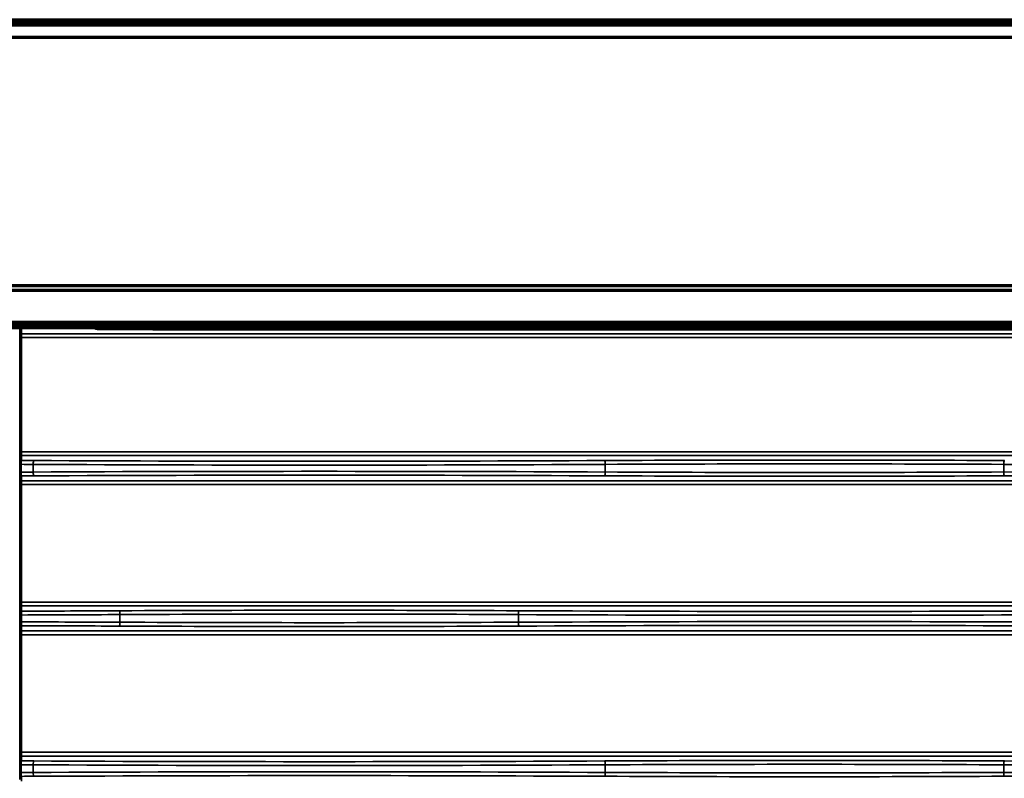
# Model space of a CAD drawing. Units: inches. Extents: x 0 to 11459, y 0 to 8172.
# Drawn here: x 2713 to 2841, y 4963 to 5061 of the extents above; entities that cross this region are included whole.
import ezdxf

# ---------------------------------------------------------------- set-up
doc = ezdxf.new("R2010")
doc.units = ezdxf.units.IN
doc.header["$MEASUREMENT"] = 0
doc.layers.add('1', color=7, linetype='Continuous', true_color=0xffffff)

msp = doc.modelspace()

# ---------------------------------------------------------------- linework, layer by layer
at = {"layer": '1', "color": 3, "linetype": 'Continuous', "lineweight": 70}
for p, q in [((1850.32, 5060.51), (3401.21, 5060.51)), ((1853.93, 5061.16), (3397.6, 5061.16)), ((1853.93, 5060.95), (3397.6, 5060.95)), ((3397.6, 5060.87), (1853.93, 5060.87)), ((3401.21, 5058.84), (1850.32, 5058.84)), ((1851.83, 5026.68), (3399.7, 5026.68)), ((3399.7, 5026.01), (1851.83, 5026.01)), ((1854.7, 5021.92), (3396.83, 5021.92)), ((3396.83, 5021.43), (1854.7, 5021.43)), ((2697.87, 5021.19), (2728.88, 5021.19)), ((2697.87, 5021.19), (2728.88, 5021.19)), ((2728.88, 5021.19), (2728.88, 5021.19)), ((2730.19, 5021.15), (2730.38, 5021.11)), ((2730.22, 5021.14), (2730.24, 5021.14)), ((2730.38, 5021.11), (2730.41, 5021.04)), ((2730.41, 5021.04), (2912.62, 5021.04)), ((2730.41, 5021.04), (2730.41, 5021.04)), ((2730.41, 5021.04), (2912.62, 5021.04))]:
    msp.add_line(p, q, dxfattribs=at)
at = {"layer": '1', "color": 3, "linetype": 'Continuous', "lineweight": 35}
for p, q in [((2713.12, 5020.96), (2713.07, 5020.96)), ((2713.12, 5020.6), (2713.12, 5021.19)), ((2713.15, 5021.19), (2713.32, 5021.1)), ((2713.32, 5021.19), (2713.32, 5021.1)), ((2713.32, 5021.1), (2713.32, 5020.4)), ((2722.09, 5021.1), (2713.32, 5021.1)), ((2722.09, 5021.19), (2722.09, 5021.1)), ((2722.89, 5021.06), (2723.08, 5021.19)), ((2722.91, 5021), (2722.89, 5021.06)), ((2723.42, 5021.19), (2723.43, 5020.94)), ((3390.64, 5020.94), (2723.43, 5020.94)), ((2713.12, 5019.9), (2713.12, 5020.6)), ((2713.12, 5005.07), (2713.12, 5019.9)), ((2713.12, 5019.9), (2713.32, 5019.9)), ((2713.32, 5020.4), (2713.32, 5019.9)), ((2713.32, 5020.4), (2900.93, 5020.4)), ((2713.32, 5019.9), (2713.32, 5005.07)), ((2899.52, 5019.9), (2713.32, 5019.9)), ((2713.12, 5004.37), (2713.12, 5005.07)), ((2713.32, 5005.07), (2713.12, 5005.07)), ((2713.12, 5003.74), (2713.12, 5004.37)), ((2713.32, 5005.07), (2900.57, 5005.07)), ((2713.32, 5005.07), (2713.32, 5004.57)), ((3386.67, 5004.57), (2713.32, 5004.57)), ((2713.32, 5004.57), (2713.32, 5003.94)), ((2713.12, 5002.44), (2713.12, 5003.44)), ((2713.29, 5003.44), (2713.12, 5003.44)), ((2713.29, 5003.44), (2713.29, 5002.44)), ((2714.85, 5003.43), (2714.85, 5002.45)), ((2789.1, 5003.43), (2789.1, 5002.45)), ((2840.85, 5003.43), (2840.85, 5002.45)), ((2713.29, 5002.44), (2713.12, 5002.44)), ((2713.12, 5001.51), (2713.12, 5002.14)), ((2713.32, 5001.94), (2713.32, 5001.31)), ((2713.12, 5000.81), (2713.12, 5001.51)), ((2713.12, 4985.57), (2713.12, 5000.81)), ((2713.32, 5000.81), (2713.12, 5000.81)), ((2713.32, 5001.31), (2713.32, 5000.81)), ((2713.32, 5001.31), (3386.67, 5001.31)), ((2713.32, 5000.81), (2713.32, 4985.57)), ((3386.67, 5000.81), (2713.32, 5000.81)), ((2713.12, 4984.87), (2713.12, 4985.57)), ((2713.32, 4985.57), (2713.12, 4985.57)), ((2713.32, 4985.57), (3386.67, 4985.57)), ((2713.32, 4985.57), (2713.32, 4985.07)), ((2713.12, 4984.18), (2713.12, 4984.87)), ((2713.12, 4983), (2713.12, 4983.88)), ((2713.33, 4983.88), (2713.12, 4983.88)), ((3386.67, 4985.07), (2713.32, 4985.07)), ((2713.32, 4985.07), (2713.32, 4984.38)), ((2713.33, 4983.88), (2713.33, 4983)), ((2726.1, 4983.93), (2726.1, 4982.95)), ((2777.85, 4983.93), (2777.85, 4982.95)), ((2713.33, 4983), (2713.12, 4983)), ((2713.12, 4982.01), (2713.12, 4982.7)), ((2713.12, 4981.31), (2713.12, 4982.01)), ((2713.12, 4966.07), (2713.12, 4981.31)), ((2713.32, 4981.31), (2713.12, 4981.31)), ((2713.32, 4982.5), (2713.32, 4981.81)), ((2713.32, 4981.81), (2713.32, 4981.31)), ((2713.32, 4981.81), (3386.67, 4981.81)), ((2713.32, 4981.31), (2713.32, 4966.07)), ((3386.67, 4981.31), (2713.32, 4981.31)), ((2713.12, 4965.37), (2713.12, 4966.07)), ((2713.32, 4966.07), (2713.12, 4966.07)), ((2713.32, 4966.07), (3148.38, 4966.07)), ((2713.32, 4966.07), (2713.32, 4965.57)), ((2713.12, 4964.74), (2713.12, 4965.37)), ((3148.12, 4965.57), (2713.32, 4965.57)), ((2713.32, 4965.57), (2713.32, 4964.94)), ((2713.12, 4963.44), (2713.12, 4964.44)), ((2713.29, 4964.44), (2713.12, 4964.44)), ((2713.29, 4963.44), (2713.12, 4963.44)), ((2713.29, 4964.44), (2713.29, 4963.44)), ((2714.85, 4964.43), (2714.85, 4963.45)), ((2789.1, 4964.43), (2789.1, 4963.45)), ((2840.85, 4964.43), (2840.85, 4963.45)), ((2713.12, 4962.51), (2713.12, 4963.14)), ((2713.32, 4962.94), (2713.32, 4962.31))]:
    msp.add_line(p, q, dxfattribs=at)
for points in [[(2723.43, 5020.94), (2723.42, 5020.95), (2723.4, 5020.95), (2723.39, 5020.95), (2723.37, 5020.95), (2723.36, 5020.95), (2723.34, 5020.95), (2723.33, 5020.95), (2723.31, 5020.95), (2723.3, 5020.95), (2723.29, 5020.95), (2723.27, 5020.96), (2723.26, 5020.96), (2723.24, 5020.96), (2723.23, 5020.96), (2723.22, 5020.96), (2723.2, 5020.96), (2723.19, 5020.96), (2723.18, 5020.96), (2723.16, 5020.96), (2723.15, 5020.96), (2723.14, 5020.97), (2723.12, 5020.97), (2723.11, 5020.97), (2723.1, 5020.97), (2723.09, 5020.97), (2723.08, 5020.97), (2723.06, 5020.97), (2723.05, 5020.97), (2723.04, 5020.97), (2723.03, 5020.97), (2723.02, 5020.98), (2723.01, 5020.98), (2723, 5020.98), (2722.99, 5020.98), (2722.99, 5020.98), (2722.98, 5020.98), (2722.97, 5020.98), (2722.96, 5020.98), (2722.96, 5020.98), (2722.95, 5020.99), (2722.94, 5020.99), (2722.94, 5020.99), (2722.93, 5020.99), (2722.93, 5020.99), (2722.92, 5020.99), (2722.92, 5020.99), (2722.92, 5020.99), (2722.92, 5021), (2722.91, 5021), (2722.91, 5021)], [(2723.11, 5021.2), (2723.11, 5021.19), (2723.12, 5021.18), (2723.12, 5021.18), (2723.12, 5021.17), (2723.12, 5021.16), (2723.13, 5021.16), (2723.13, 5021.15), (2723.13, 5021.14), (2723.14, 5021.14), (2723.14, 5021.13), (2723.15, 5021.12), (2723.15, 5021.12), (2723.16, 5021.11), (2723.16, 5021.1), (2723.17, 5021.1), (2723.17, 5021.09), (2723.18, 5021.08), (2723.19, 5021.08), (2723.19, 5021.07), (2723.2, 5021.06), (2723.21, 5021.06), (2723.21, 5021.05), (2723.22, 5021.05), (2723.23, 5021.04), (2723.23, 5021.03), (2723.24, 5021.03), (2723.25, 5021.02), (2723.26, 5021.02), (2723.26, 5021.01), (2723.27, 5021.01), (2723.28, 5021), (2723.29, 5021), (2723.3, 5020.99), (2723.3, 5020.99), (2723.31, 5020.98), (2723.32, 5020.98), (2723.33, 5020.98), (2723.33, 5020.97), (2723.34, 5020.97), (2723.35, 5020.97), (2723.36, 5020.96), (2723.37, 5020.96), (2723.37, 5020.96), (2723.38, 5020.96), (2723.39, 5020.95), (2723.4, 5020.95), (2723.41, 5020.95), (2723.42, 5020.95), (2723.42, 5020.95), (2723.43, 5020.94)], [(2713.12, 5003.44), (2713.12, 5003.45), (2713.12, 5003.46), (2713.12, 5003.47), (2713.12, 5003.48), (2713.12, 5003.49), (2713.12, 5003.5), (2713.12, 5003.51), (2713.12, 5003.51), (2713.12, 5003.52), (2713.12, 5003.53), (2713.12, 5003.54), (2713.12, 5003.55), (2713.12, 5003.56), (2713.12, 5003.57), (2713.12, 5003.57), (2713.12, 5003.58), (2713.12, 5003.59), (2713.12, 5003.6), (2713.12, 5003.61), (2713.12, 5003.61), (2713.12, 5003.62), (2713.12, 5003.63), (2713.12, 5003.64), (2713.12, 5003.64), (2713.12, 5003.65), (2713.12, 5003.66), (2713.12, 5003.66), (2713.12, 5003.67), (2713.12, 5003.67), (2713.12, 5003.68), (2713.12, 5003.69), (2713.12, 5003.69), (2713.12, 5003.7), (2713.12, 5003.7), (2713.12, 5003.71), (2713.12, 5003.71), (2713.12, 5003.71), (2713.12, 5003.72), (2713.12, 5003.72), (2713.12, 5003.72), (2713.12, 5003.73), (2713.12, 5003.73), (2713.12, 5003.73), (2713.12, 5003.73), (2713.12, 5003.74), (2713.12, 5003.74), (2713.12, 5003.74), (2713.12, 5003.74), (2713.12, 5003.74), (2713.12, 5003.74)], [(2713.32, 5003.94), (2713.31, 5003.94), (2713.31, 5003.94), (2713.31, 5003.94), (2713.31, 5003.94), (2713.31, 5003.93), (2713.31, 5003.93), (2713.31, 5003.93), (2713.31, 5003.92), (2713.31, 5003.92), (2713.31, 5003.91), (2713.31, 5003.91), (2713.31, 5003.9), (2713.31, 5003.89), (2713.31, 5003.89), (2713.3, 5003.88), (2713.3, 5003.87), (2713.3, 5003.87), (2713.3, 5003.86), (2713.3, 5003.85), (2713.3, 5003.84), (2713.3, 5003.83), (2713.3, 5003.82), (2713.3, 5003.81), (2713.3, 5003.8), (2713.3, 5003.79), (2713.3, 5003.78), (2713.3, 5003.77), (2713.3, 5003.75), (2713.3, 5003.74), (2713.3, 5003.73), (2713.3, 5003.72), (2713.3, 5003.7), (2713.29, 5003.69), (2713.29, 5003.68), (2713.29, 5003.66), (2713.29, 5003.65), (2713.29, 5003.64), (2713.29, 5003.62), (2713.29, 5003.61), (2713.29, 5003.59), (2713.29, 5003.58), (2713.29, 5003.56), (2713.29, 5003.55), (2713.29, 5003.53), (2713.29, 5003.52), (2713.29, 5003.5), (2713.29, 5003.49), (2713.29, 5003.47), (2713.29, 5003.46), (2713.29, 5003.44)], [(2713.12, 5002.14), (2713.12, 5002.14), (2713.12, 5002.14), (2713.12, 5002.14), (2713.12, 5002.14), (2713.12, 5002.15), (2713.12, 5002.15), (2713.12, 5002.15), (2713.12, 5002.15), (2713.12, 5002.15), (2713.12, 5002.16), (2713.12, 5002.16), (2713.12, 5002.16), (2713.12, 5002.17), (2713.12, 5002.17), (2713.12, 5002.18), (2713.12, 5002.18), (2713.12, 5002.19), (2713.12, 5002.19), (2713.12, 5002.2), (2713.12, 5002.2), (2713.12, 5002.21), (2713.12, 5002.21), (2713.12, 5002.22), (2713.12, 5002.23), (2713.12, 5002.23), (2713.12, 5002.24), (2713.12, 5002.25), (2713.12, 5002.25), (2713.12, 5002.26), (2713.12, 5002.27), (2713.12, 5002.27), (2713.12, 5002.28), (2713.12, 5002.29), (2713.12, 5002.3), (2713.12, 5002.31), (2713.12, 5002.31), (2713.12, 5002.32), (2713.12, 5002.33), (2713.12, 5002.34), (2713.12, 5002.35), (2713.12, 5002.36), (2713.12, 5002.37), (2713.12, 5002.38), (2713.12, 5002.38), (2713.12, 5002.39), (2713.12, 5002.4), (2713.12, 5002.41), (2713.12, 5002.42), (2713.12, 5002.43), (2713.12, 5002.44)], [(2713.29, 5002.44), (2713.29, 5002.42), (2713.29, 5002.41), (2713.29, 5002.39), (2713.29, 5002.38), (2713.29, 5002.36), (2713.29, 5002.35), (2713.29, 5002.33), (2713.29, 5002.32), (2713.29, 5002.3), (2713.29, 5002.29), (2713.29, 5002.27), (2713.29, 5002.26), (2713.29, 5002.25), (2713.29, 5002.23), (2713.29, 5002.22), (2713.29, 5002.2), (2713.29, 5002.19), (2713.3, 5002.18), (2713.3, 5002.16), (2713.3, 5002.15), (2713.3, 5002.14), (2713.3, 5002.13), (2713.3, 5002.12), (2713.3, 5002.1), (2713.3, 5002.09), (2713.3, 5002.08), (2713.3, 5002.07), (2713.3, 5002.06), (2713.3, 5002.05), (2713.3, 5002.04), (2713.3, 5002.03), (2713.3, 5002.02), (2713.3, 5002.02), (2713.3, 5002.01), (2713.3, 5002), (2713.31, 5001.99), (2713.31, 5001.99), (2713.31, 5001.98), (2713.31, 5001.97), (2713.31, 5001.97), (2713.31, 5001.96), (2713.31, 5001.96), (2713.31, 5001.96), (2713.31, 5001.95), (2713.31, 5001.95), (2713.31, 5001.95), (2713.31, 5001.94), (2713.31, 5001.94), (2713.31, 5001.94), (2713.32, 5001.94)], [(2713.12, 4983.88), (2713.12, 4983.89), (2713.12, 4983.9), (2713.12, 4983.91), (2713.12, 4983.92), (2713.12, 4983.93), (2713.12, 4983.94), (2713.12, 4983.94), (2713.12, 4983.95), (2713.12, 4983.96), (2713.12, 4983.97), (2713.12, 4983.98), (2713.12, 4983.99), (2713.12, 4984), (2713.12, 4984.01), (2713.12, 4984.01), (2713.12, 4984.02), (2713.12, 4984.03), (2713.12, 4984.04), (2713.12, 4984.05), (2713.12, 4984.05), (2713.12, 4984.06), (2713.12, 4984.07), (2713.12, 4984.08), (2713.12, 4984.08), (2713.12, 4984.09), (2713.12, 4984.1), (2713.12, 4984.1), (2713.12, 4984.11), (2713.12, 4984.11), (2713.12, 4984.12), (2713.12, 4984.13), (2713.12, 4984.13), (2713.12, 4984.14), (2713.12, 4984.14), (2713.12, 4984.14), (2713.12, 4984.15), (2713.12, 4984.15), (2713.12, 4984.16), (2713.12, 4984.16), (2713.12, 4984.16), (2713.12, 4984.17), (2713.12, 4984.17), (2713.12, 4984.17), (2713.12, 4984.17), (2713.12, 4984.18), (2713.12, 4984.18), (2713.12, 4984.18), (2713.12, 4984.18), (2713.12, 4984.18), (2713.12, 4984.18)], [(2713.32, 4984.38), (2713.32, 4984.38), (2713.32, 4984.38), (2713.32, 4984.38), (2713.32, 4984.37), (2713.32, 4984.37), (2713.32, 4984.37), (2713.32, 4984.37), (2713.32, 4984.36), (2713.32, 4984.36), (2713.32, 4984.35), (2713.32, 4984.35), (2713.32, 4984.34), (2713.32, 4984.33), (2713.32, 4984.33), (2713.32, 4984.32), (2713.32, 4984.31), (2713.32, 4984.3), (2713.32, 4984.3), (2713.32, 4984.29), (2713.33, 4984.28), (2713.33, 4984.27), (2713.33, 4984.26), (2713.33, 4984.25), (2713.33, 4984.24), (2713.33, 4984.23), (2713.33, 4984.22), (2713.33, 4984.21), (2713.33, 4984.19), (2713.33, 4984.18), (2713.33, 4984.17), (2713.33, 4984.16), (2713.33, 4984.14), (2713.33, 4984.13), (2713.33, 4984.12), (2713.33, 4984.1), (2713.33, 4984.09), (2713.33, 4984.08), (2713.33, 4984.06), (2713.33, 4984.05), (2713.33, 4984.03), (2713.33, 4984.02), (2713.33, 4984), (2713.33, 4983.99), (2713.33, 4983.97), (2713.33, 4983.96), (2713.33, 4983.94), (2713.33, 4983.93), (2713.33, 4983.91), (2713.33, 4983.9), (2713.33, 4983.88)], [(2713.12, 4982.7), (2713.12, 4982.7), (2713.12, 4982.7), (2713.12, 4982.7), (2713.12, 4982.7), (2713.12, 4982.71), (2713.12, 4982.71), (2713.12, 4982.71), (2713.12, 4982.71), (2713.12, 4982.72), (2713.12, 4982.72), (2713.12, 4982.72), (2713.12, 4982.72), (2713.12, 4982.73), (2713.12, 4982.73), (2713.12, 4982.74), (2713.12, 4982.74), (2713.12, 4982.75), (2713.12, 4982.75), (2713.12, 4982.76), (2713.12, 4982.76), (2713.12, 4982.77), (2713.12, 4982.77), (2713.12, 4982.78), (2713.12, 4982.79), (2713.12, 4982.79), (2713.12, 4982.8), (2713.12, 4982.81), (2713.12, 4982.81), (2713.12, 4982.82), (2713.12, 4982.83), (2713.12, 4982.84), (2713.12, 4982.84), (2713.12, 4982.85), (2713.12, 4982.86), (2713.12, 4982.87), (2713.12, 4982.88), (2713.12, 4982.88), (2713.12, 4982.89), (2713.12, 4982.9), (2713.12, 4982.91), (2713.12, 4982.92), (2713.12, 4982.93), (2713.12, 4982.94), (2713.12, 4982.95), (2713.12, 4982.95), (2713.12, 4982.96), (2713.12, 4982.97), (2713.12, 4982.98), (2713.12, 4982.99), (2713.12, 4983)], [(2713.33, 4983), (2713.33, 4982.99), (2713.33, 4982.97), (2713.33, 4982.95), (2713.33, 4982.94), (2713.33, 4982.92), (2713.33, 4982.91), (2713.33, 4982.89), (2713.33, 4982.88), (2713.33, 4982.86), (2713.33, 4982.85), (2713.33, 4982.83), (2713.33, 4982.82), (2713.33, 4982.81), (2713.33, 4982.79), (2713.33, 4982.78), (2713.33, 4982.76), (2713.33, 4982.75), (2713.33, 4982.74), (2713.33, 4982.72), (2713.33, 4982.71), (2713.33, 4982.7), (2713.33, 4982.69), (2713.33, 4982.68), (2713.33, 4982.66), (2713.33, 4982.65), (2713.33, 4982.64), (2713.33, 4982.63), (2713.33, 4982.62), (2713.33, 4982.61), (2713.33, 4982.6), (2713.32, 4982.59), (2713.32, 4982.58), (2713.32, 4982.58), (2713.32, 4982.57), (2713.32, 4982.56), (2713.32, 4982.55), (2713.32, 4982.55), (2713.32, 4982.54), (2713.32, 4982.54), (2713.32, 4982.53), (2713.32, 4982.52), (2713.32, 4982.52), (2713.32, 4982.52), (2713.32, 4982.51), (2713.32, 4982.51), (2713.32, 4982.51), (2713.32, 4982.5), (2713.32, 4982.5), (2713.32, 4982.5), (2713.32, 4982.5)], [(2713.12, 4964.44), (2713.12, 4964.45), (2713.12, 4964.46), (2713.12, 4964.47), (2713.12, 4964.48), (2713.12, 4964.49), (2713.12, 4964.5), (2713.12, 4964.51), (2713.12, 4964.51), (2713.12, 4964.52), (2713.12, 4964.53), (2713.12, 4964.54), (2713.12, 4964.55), (2713.12, 4964.56), (2713.12, 4964.57), (2713.12, 4964.57), (2713.12, 4964.58), (2713.12, 4964.59), (2713.12, 4964.6), (2713.12, 4964.61), (2713.12, 4964.61), (2713.12, 4964.62), (2713.12, 4964.63), (2713.12, 4964.64), (2713.12, 4964.64), (2713.12, 4964.65), (2713.12, 4964.66), (2713.12, 4964.66), (2713.12, 4964.67), (2713.12, 4964.67), (2713.12, 4964.68), (2713.12, 4964.69), (2713.12, 4964.69), (2713.12, 4964.7), (2713.12, 4964.7), (2713.12, 4964.71), (2713.12, 4964.71), (2713.12, 4964.71), (2713.12, 4964.72), (2713.12, 4964.72), (2713.12, 4964.72), (2713.12, 4964.73), (2713.12, 4964.73), (2713.12, 4964.73), (2713.12, 4964.73), (2713.12, 4964.74), (2713.12, 4964.74), (2713.12, 4964.74), (2713.12, 4964.74), (2713.12, 4964.74), (2713.12, 4964.74)], [(2713.32, 4964.94), (2713.31, 4964.94), (2713.31, 4964.94), (2713.31, 4964.94), (2713.31, 4964.94), (2713.31, 4964.93), (2713.31, 4964.93), (2713.31, 4964.93), (2713.31, 4964.92), (2713.31, 4964.92), (2713.31, 4964.91), (2713.31, 4964.91), (2713.31, 4964.9), (2713.31, 4964.89), (2713.31, 4964.89), (2713.3, 4964.88), (2713.3, 4964.87), (2713.3, 4964.87), (2713.3, 4964.86), (2713.3, 4964.85), (2713.3, 4964.84), (2713.3, 4964.83), (2713.3, 4964.82), (2713.3, 4964.81), (2713.3, 4964.8), (2713.3, 4964.79), (2713.3, 4964.78), (2713.3, 4964.77), (2713.3, 4964.75), (2713.3, 4964.74), (2713.3, 4964.73), (2713.3, 4964.72), (2713.3, 4964.7), (2713.29, 4964.69), (2713.29, 4964.68), (2713.29, 4964.66), (2713.29, 4964.65), (2713.29, 4964.64), (2713.29, 4964.62), (2713.29, 4964.61), (2713.29, 4964.59), (2713.29, 4964.58), (2713.29, 4964.56), (2713.29, 4964.55), (2713.29, 4964.53), (2713.29, 4964.52), (2713.29, 4964.5), (2713.29, 4964.49), (2713.29, 4964.47), (2713.29, 4964.46), (2713.29, 4964.44)], [(2713.12, 4963.14), (2713.12, 4963.14), (2713.12, 4963.14), (2713.12, 4963.14), (2713.12, 4963.14), (2713.12, 4963.15), (2713.12, 4963.15), (2713.12, 4963.15), (2713.12, 4963.15), (2713.12, 4963.15), (2713.12, 4963.16), (2713.12, 4963.16), (2713.12, 4963.16), (2713.12, 4963.17), (2713.12, 4963.17), (2713.12, 4963.18), (2713.12, 4963.18), (2713.12, 4963.19), (2713.12, 4963.19), (2713.12, 4963.2), (2713.12, 4963.2), (2713.12, 4963.21), (2713.12, 4963.21), (2713.12, 4963.22), (2713.12, 4963.23), (2713.12, 4963.23), (2713.12, 4963.24), (2713.12, 4963.25), (2713.12, 4963.25), (2713.12, 4963.26), (2713.12, 4963.27), (2713.12, 4963.27), (2713.12, 4963.28), (2713.12, 4963.29), (2713.12, 4963.3), (2713.12, 4963.31), (2713.12, 4963.31), (2713.12, 4963.32), (2713.12, 4963.33), (2713.12, 4963.34), (2713.12, 4963.35), (2713.12, 4963.36), (2713.12, 4963.37), (2713.12, 4963.38), (2713.12, 4963.38), (2713.12, 4963.39), (2713.12, 4963.4), (2713.12, 4963.41), (2713.12, 4963.42), (2713.12, 4963.43), (2713.12, 4963.44)], [(2713.29, 4963.44), (2713.29, 4963.42), (2713.29, 4963.41), (2713.29, 4963.39), (2713.29, 4963.38), (2713.29, 4963.36), (2713.29, 4963.35), (2713.29, 4963.33), (2713.29, 4963.32), (2713.29, 4963.3), (2713.29, 4963.29), (2713.29, 4963.27), (2713.29, 4963.26), (2713.29, 4963.25), (2713.29, 4963.23), (2713.29, 4963.22), (2713.29, 4963.2), (2713.29, 4963.19), (2713.3, 4963.18), (2713.3, 4963.16), (2713.3, 4963.15), (2713.3, 4963.14), (2713.3, 4963.13), (2713.3, 4963.12), (2713.3, 4963.1), (2713.3, 4963.09), (2713.3, 4963.08), (2713.3, 4963.07), (2713.3, 4963.06), (2713.3, 4963.05), (2713.3, 4963.04), (2713.3, 4963.03), (2713.3, 4963.02), (2713.3, 4963.02), (2713.3, 4963.01), (2713.3, 4963), (2713.31, 4962.99), (2713.31, 4962.99), (2713.31, 4962.98), (2713.31, 4962.97), (2713.31, 4962.97), (2713.31, 4962.96), (2713.31, 4962.96), (2713.31, 4962.96), (2713.31, 4962.95), (2713.31, 4962.95), (2713.31, 4962.95), (2713.31, 4962.94), (2713.31, 4962.94), (2713.31, 4962.94), (2713.32, 4962.94)]]:
    msp.add_lwpolyline(points, dxfattribs=at)
at = {"layer": '1', "color": 3, "linetype": 'Continuous', "lineweight": 70}
msp.add_arc((2730.41, 5021.54), 0.5, 229.2255, 270, dxfattribs=at)
at = {"layer": '1', "color": 3, "linetype": 'Continuous', "lineweight": 35}
for centre, major_axis, ratio, start_param, end_param in [((2722.09, 5021.06), (0.8, 0), 0.052408, 0.017453, 1.570796), ((2722.91, 5021.2), (0.19, 0.063), 0.998478, 4.391339, 5.918019), ((2713.32, 5020.6), (0.2, 0), 0.99863, 3.141593, 4.712389), ((2713.32, 5004.37), (0.2, 0), 0.999263, 1.570796, 3.141593), ((2713.32, 5003.74), (0.2, 0), 0.999263, 1.570796, 3.141593), ((2688.98, 4995.8), (-199.98, 0), 0.038509, 4.582673, 4.590521), ((2689, 4996.3), (-200.41, 0), 0.0384, 4.582714, 4.590748), ((2714.91, 5003.43), (-0.003, -0.5), 0.129362, 3.180315, 4.713037), ((2751.98, 5014.35), (287, 0), 0.038349, 4.582662, 4.842116), ((2751.98, 5014.85), (286.5, 0), 0.038416, 4.582662, 4.842116), ((2814.98, 4996.3), (200.5, 0), 0.038416, 1.441069, 1.700523), ((2789.04, 5003.43), (0.003, -0.5), 0.129362, 1.570148, 3.10287), ((2814.98, 4995.8), (200, 0), 0.038512, 1.441069, 1.700523), ((2840.91, 5003.43), (-0.003, -0.5), 0.129362, 3.180315, 4.713037), ((2877.98, 5014.35), (287, 0), 0.038349, 4.582662, 4.842116), ((2713.32, 5002.14), (0.2, 0), 0.999263, 3.141593, 4.712389), ((2688.98, 5010.08), (199.98, 0), 0.038509, 4.834257, 4.842105), ((2688.94, 5009.6), (-200.63, 0), 0.038439, 1.692573, 1.700598), ((2751.98, 4991.53), (287, 0), 0.038349, 1.441069, 1.700523), ((2714.91, 5002.45), (0.003, -0.5), 0.129362, 4.711741, 6.244463), ((2751.98, 4991.03), (286.5, 0), 0.038416, 1.441069, 1.700523), ((2789.04, 5002.45), (-0.003, -0.5), 0.129362, 0.038723, 1.571445), ((2814.98, 5009.59), (200.5, 0), 0.038416, 4.582662, 4.842116), ((2814.98, 5010.09), (200, 0), 0.038512, 4.582662, 4.842116), ((2877.98, 4991.53), (287, 0), 0.038349, 1.441069, 1.700523), ((2840.91, 5002.45), (0.003, -0.5), 0.129362, 4.711741, 6.244463), ((2877.98, 4991.03), (286.5, 0), 0.038416, 1.441069, 1.700523), ((2713.32, 5001.51), (0.2, 0), 0.999263, 3.141593, 4.712389), ((2713.32, 4984.87), (0.2, 0), 0.999263, 1.570796, 3.141593), ((2713.32, 4984.18), (0.2, 0), 0.999263, 1.570796, 3.141593), ((2688.98, 4995.35), (286.5, 0), 0.038416, 4.797448, 4.842116), ((2688.98, 4994.85), (287, 0), 0.038349, 4.797359, 4.842116), ((2751.98, 4976.8), (200.5, 0), 0.038416, 1.441069, 1.700523), ((2726.04, 4983.93), (-0.003, 0.5), 0.129362, 4.711741, 6.244463), ((2751.98, 4976.3), (200, 0), 0.038512, 1.441069, 1.700523), ((2777.91, 4983.93), (0.003, 0.5), 0.129362, 0.038723, 1.571445), ((2814.98, 4994.85), (287, 0), 0.038349, 4.582662, 4.842116), ((2814.98, 4995.35), (286.5, 0), 0.038416, 4.582662, 4.842116), ((2713.32, 4982.7), (0.2, 0), 0.999263, 3.141593, 4.712389), ((2688.98, 4972.03), (287, 0), 0.038349, 1.441069, 1.485827), ((2726.04, 4982.95), (0.003, 0.5), 0.129362, 3.180315, 4.713037), ((2751.98, 4990.59), (200, 0), 0.038512, 4.582662, 4.842116), ((2814.98, 4972.03), (287, 0), 0.038349, 1.441069, 1.700523), ((2777.91, 4982.95), (-0.003, 0.5), 0.129362, 1.570148, 3.10287), ((2814.98, 4971.53), (286.5, 0), 0.038416, 1.441069, 1.700523), ((2713.32, 4982.01), (0.2, 0), 0.999263, 3.141593, 4.712389), ((2688.98, 4971.53), (286.5, 0), 0.038416, 1.441069, 1.485737), ((2751.98, 4990.09), (200.5, 0), 0.038416, 4.582662, 4.842116), ((2713.32, 4965.37), (0.2, 0), 0.999263, 1.570796, 3.141593), ((2713.32, 4964.74), (0.2, 0), 0.999263, 1.570796, 3.141593), ((2688.94, 4957.29), (200.63, 0), 0.038439, 1.440995, 1.44902), ((2714.91, 4964.43), (-0.003, -0.5), 0.129362, 3.180315, 4.713037), ((2751.98, 4975.85), (286.5, 0), 0.038416, 4.582662, 4.842116), ((2814.98, 4957.3), (200.5, 0), 0.038416, 1.441069, 1.700523), ((2789.04, 4964.43), (0.003, -0.5), 0.129362, 1.570148, 3.10287), ((2840.91, 4964.43), (-0.003, -0.5), 0.129362, 3.180315, 4.713037), ((2877.98, 4975.85), (286.5, 0), 0.038416, 4.582662, 4.842116), ((2688.99, 4956.8), (-199.95, 0), 0.038503, 4.582693, 4.590542), ((2688.99, 4971.08), (199.95, 0), 0.038503, 4.834236, 4.842085), ((2751.98, 4975.35), (287, 0), 0.038349, 4.582662, 4.842116), ((2751.98, 4952.53), (287, 0), 0.038349, 1.441069, 1.700523), ((2714.91, 4963.45), (0.003, -0.5), 0.129362, 4.711741, 6.244463), ((2789.04, 4963.45), (-0.003, -0.5), 0.129362, 0.038723, 1.571445), ((2814.98, 4956.8), (200, 0), 0.038512, 1.441069, 1.700523), ((2814.98, 4971.09), (200, 0), 0.038512, 4.582662, 4.842116), ((2877.98, 4975.35), (287, 0), 0.038349, 4.582662, 4.842116), ((2877.98, 4952.53), (287, 0), 0.038349, 1.441069, 1.700523), ((2840.91, 4963.45), (0.003, -0.5), 0.129362, 4.711741, 6.244463), ((2713.32, 4963.14), (0.2, 0), 0.999263, 3.141593, 4.712389), ((2689, 4970.58), (200.41, 0), 0.0384, 4.834031, 4.842064), ((2751.98, 4952.03), (286.5, 0), 0.038416, 1.441069, 1.700523), ((2814.98, 4970.59), (200.5, 0), 0.038416, 4.582662, 4.842116), ((2877.98, 4952.03), (286.5, 0), 0.038416, 1.441069, 1.700523)]:
    msp.add_ellipse(centre, major_axis=major_axis, ratio=ratio, start_param=start_param, end_param=end_param, dxfattribs=at)
at = {"layer": '1', "color": 3, "linetype": 'Continuous', "lineweight": 70}
for centre, major_axis, ratio, start_param, end_param in [((2728.88, 5021.11), (1.5, 0), 0.052408, 0.017453, 1.570796), ((2730.41, 5021.54), (-0.474, -0.158), 0.998478, 0.538862, 1.249746)]:
    msp.add_ellipse(centre, major_axis=major_axis, ratio=ratio, start_param=start_param, end_param=end_param, dxfattribs=at)

doc.saveas('drawing.dxf')
